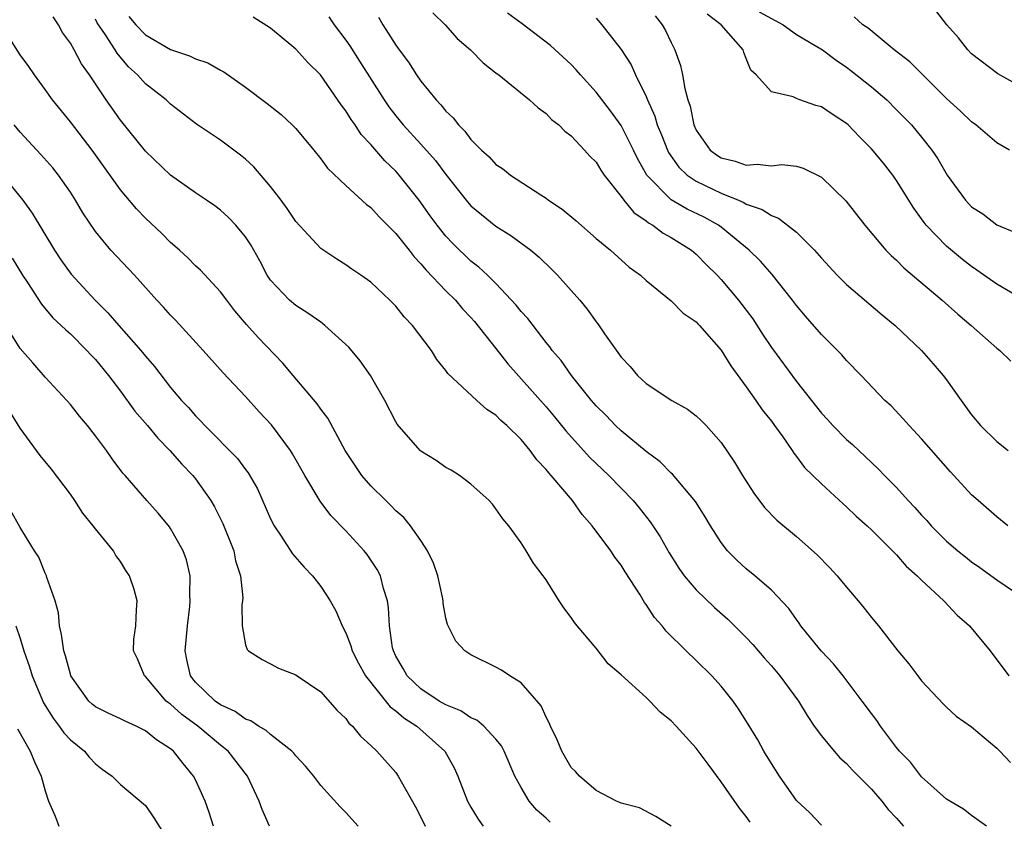
# Model space of a CAD drawing. Units: inches. Extents: x 2595000 to 2598000, y 1524000 to 1527000.
# Drawn here: x 2596211 to 2596290, y 1524623 to 1524687 of the extents above; entities that cross this region are included whole.
import ezdxf

# ---------------------------------------------------------------- set-up
doc = ezdxf.new("R2010")
doc.units = ezdxf.units.IN
doc.header["$MEASUREMENT"] = 0
doc.layers.add('LD25951524_2ft', color=53, linetype='Continuous')

msp = doc.modelspace()

# ---------------------------------------------------------------- linework, layer by layer
at = {"layer": 'LD25951524_2ft'}
for points, elevation in [([(2596243.954, 1524687.954), (2596244.94, 1524687), (2596245.911, 1524685.911), (2596246.978, 1524685), (2596247.974, 1524683.974), (2596249, 1524683.172), (2596249.088, 1524683.088), (2596249.218, 1524683), (2596251.667, 1524681), (2596252.358, 1524680.359), (2596253, 1524679.926), (2596253.443, 1524679.443), (2596254.014, 1524679), (2596254.507, 1524678.507), (2596255, 1524678.131), (2596256.067, 1524677), (2596256.506, 1524676.506), (2596257, 1524676.017), (2596257.385, 1524675.385), (2596257.654, 1524675), (2596259, 1524673.298), (2596259.208, 1524673), (2596260.003, 1524672.003), (2596261, 1524671.348), (2596261.185, 1524671.185), (2596261.533, 1524671), (2596262.363, 1524670.363), (2596263, 1524670.02), (2596264.615, 1524669), (2596265, 1524668.671), (2596265.824, 1524667.824), (2596266.669, 1524667), (2596267, 1524666.656), (2596268.387, 1524665), (2596269.511, 1524663.511), (2596270.294, 1524662.294), (2596271, 1524661.232), (2596273, 1524658.513), (2596275, 1524655.991), (2596275.484, 1524655.484), (2596275.908, 1524655), (2596277, 1524653.882), (2596277.477, 1524653.477), (2596279.544, 1524651.544), (2596280.05, 1524651), (2596281, 1524650.041), (2596281.942, 1524649), (2596282.464, 1524648.464), (2596283, 1524647.852), (2596283.417, 1524647.418), (2596283.77, 1524647), (2596285, 1524645.773), (2596285.894, 1524645), (2596286.503, 1524644.503), (2596287, 1524644.12), (2596287.659, 1524643.659), (2596289, 1524642.671), (2596291, 1524641.314)], 8218), ([(2596289.878, 1524647), (2596289, 1524647.699), (2596287.509, 1524649), (2596287, 1524649.475), (2596285.311, 1524651.311), (2596283, 1524653.949), (2596282.007, 1524655), (2596281.541, 1524655.541), (2596280.564, 1524656.564), (2596280.078, 1524657), (2596278.175, 1524659), (2596277, 1524660.195), (2596276.632, 1524660.633), (2596275, 1524662.255), (2596273.721, 1524663.721), (2596273, 1524664.58), (2596272.692, 1524665), (2596271.056, 1524667.055), (2596270.126, 1524668.126), (2596269.228, 1524669), (2596267, 1524670.841), (2596266.786, 1524671), (2596265.632, 1524671.632), (2596264.277, 1524672.277), (2596263, 1524673.01), (2596261.057, 1524675), (2596260.314, 1524676.313), (2596259.989, 1524677), (2596259, 1524678.954), (2596258.14, 1524680.14), (2596257, 1524681.621), (2596255.75, 1524683), (2596255.411, 1524683.411), (2596255, 1524683.822), (2596253.353, 1524685.353), (2596251.083, 1524687.083), (2596249.928, 1524687.928)], 8220), ([(2596291.19, 1524665), (2596289, 1524666.294), (2596287.414, 1524667.414), (2596287, 1524667.689), (2596286.265, 1524668.265), (2596285, 1524669.33), (2596283.376, 1524671), (2596283.207, 1524671.207), (2596283, 1524671.511), (2596282.369, 1524672.369), (2596281, 1524674.576), (2596280.7, 1524675), (2596279.947, 1524675.947), (2596279, 1524677.092), (2596278.043, 1524678.043), (2596277.125, 1524679), (2596277, 1524679.113), (2596275.858, 1524679.858), (2596275, 1524680.453), (2596274.552, 1524680.551), (2596273.266, 1524681), (2596273, 1524681.108), (2596272.749, 1524681.252), (2596271, 1524681.634), (2596269.783, 1524683), (2596269.364, 1524683.364), (2596269, 1524684.322), (2596268.793, 1524684.793), (2596268.739, 1524685), (2596266.981, 1524687), (2596265.859, 1524687.859)], 8226), ([(2596270.033, 1524688.033), (2596271.945, 1524687), (2596273, 1524686.236), (2596275.082, 1524685), (2596276.167, 1524684.167), (2596277, 1524683.615), (2596277.355, 1524683.355), (2596279, 1524682.042), (2596280.212, 1524681), (2596281, 1524680.222), (2596282.182, 1524679), (2596283, 1524678.033), (2596283.826, 1524677), (2596284.3, 1524676.3), (2596285.04, 1524675), (2596286.5, 1524673), (2596287, 1524672.471), (2596287.901, 1524671.901), (2596289, 1524671.02), (2596290.427, 1524670.427)], 8228), ([(2596291, 1524682.01), (2596289.092, 1524683.092), (2596287, 1524684.689), (2596286.686, 1524685), (2596285.946, 1524685.946), (2596285.012, 1524687), (2596284.146, 1524688.146)], 8232), ([(2596269.319, 1524623.319), (2596269, 1524623.773), (2596268.445, 1524624.445), (2596267, 1524626.552), (2596265.943, 1524627.943), (2596265, 1524629.227), (2596263.388, 1524631), (2596263, 1524631.413), (2596262.121, 1524632.121), (2596261.302, 1524633), (2596261, 1524633.281), (2596259, 1524635.079), (2596257.972, 1524635.972), (2596257, 1524637.221), (2596255.483, 1524639), (2596255.271, 1524639.27), (2596255, 1524639.677), (2596254.431, 1524640.431), (2596254.044, 1524641), (2596253, 1524642.682), (2596252.776, 1524643), (2596252.007, 1524644.007), (2596251.421, 1524645), (2596251, 1524645.636), (2596250.027, 1524647), (2596249.543, 1524647.543), (2596249, 1524648.358), (2596248.714, 1524648.714), (2596248.458, 1524649), (2596247, 1524650.316), (2596246.087, 1524651), (2596245.424, 1524651.425), (2596245, 1524651.648), (2596244.217, 1524652.217), (2596243, 1524652.943), (2596242.936, 1524653), (2596241.115, 1524655.115), (2596241, 1524655.304), (2596240.115, 1524657), (2596238.975, 1524659), (2596238.164, 1524660.164), (2596237.258, 1524661.258), (2596235.34, 1524663), (2596235.152, 1524663.152), (2596235, 1524663.241), (2596233.976, 1524663.975), (2596233, 1524664.578), (2596232.511, 1524665), (2596231, 1524666.619), (2596230.735, 1524667), (2596230.138, 1524668.138), (2596229.423, 1524669.423), (2596229, 1524670.073), (2596228.23, 1524671), (2596227.624, 1524671.624), (2596227, 1524672.186), (2596226.542, 1524672.542), (2596225.881, 1524673), (2596225, 1524673.572), (2596223, 1524674.981), (2596221, 1524676.898), (2596219, 1524679.372), (2596217.851, 1524681), (2596216.535, 1524683), (2596215.891, 1524683.891), (2596215.311, 1524685), (2596215, 1524685.544), (2596214.382, 1524686.382), (2596214.042, 1524687), (2596213.625, 1524687.625)], 8206), ([(2596275, 1524623.086), (2596274.064, 1524624.064), (2596273, 1524625.045), (2596271.651, 1524627), (2596271, 1524628.003), (2596270.402, 1524629), (2596269.907, 1524629.907), (2596269.157, 1524631.157), (2596268.385, 1524632.385), (2596267.94, 1524633), (2596267, 1524634.181), (2596266.254, 1524635), (2596265, 1524636.237), (2596264.19, 1524637), (2596262.585, 1524638.585), (2596262.265, 1524639), (2596261.659, 1524639.659), (2596261, 1524640.719), (2596260.877, 1524640.877), (2596260.512, 1524641.488), (2596259.317, 1524643.317), (2596259, 1524643.85), (2596258.494, 1524644.494), (2596258.18, 1524645), (2596256.696, 1524647), (2596255.891, 1524647.89), (2596255.107, 1524649), (2596253.419, 1524651), (2596253.211, 1524651.212), (2596253, 1524651.493), (2596252.256, 1524652.256), (2596251.737, 1524653), (2596251, 1524653.871), (2596249.858, 1524655), (2596249.398, 1524655.398), (2596249, 1524655.821), (2596248.273, 1524656.273), (2596247.471, 1524657), (2596245.154, 1524659.154), (2596245, 1524659.391), (2596244.283, 1524660.283), (2596243.837, 1524661), (2596242.345, 1524663), (2596241.672, 1524663.673), (2596241, 1524664.525), (2596240.526, 1524665), (2596239, 1524666.435), (2596238.212, 1524667), (2596237.485, 1524667.485), (2596237, 1524667.84), (2596236.282, 1524668.282), (2596235, 1524669.126), (2596233, 1524671.302), (2596232.325, 1524672.325), (2596231.836, 1524673), (2596231, 1524674.092), (2596229.659, 1524675.659), (2596229, 1524676.265), (2596228.599, 1524676.599), (2596227, 1524677.775), (2596225.071, 1524679.071), (2596223, 1524680.671), (2596222.659, 1524681), (2596221, 1524682.281), (2596220.36, 1524683), (2596219.649, 1524683.649), (2596218.729, 1524684.729), (2596218.573, 1524685), (2596217.803, 1524686.197), (2596217.155, 1524687.155), (2596217, 1524687.454)], 8208), ([(2596219.668, 1524687.668), (2596220.242, 1524687), (2596221, 1524686.195), (2596223, 1524685.028), (2596224.514, 1524684.514), (2596225, 1524684.273), (2596225.973, 1524683.973), (2596227, 1524683.374), (2596227.256, 1524683.256), (2596229, 1524682.015), (2596230.727, 1524680.727), (2596231.841, 1524679.841), (2596232.726, 1524679), (2596233, 1524678.715), (2596234.447, 1524677), (2596235, 1524676.307), (2596235.54, 1524675.54), (2596237, 1524674.156), (2596238.651, 1524672.652), (2596239, 1524672.406), (2596239.665, 1524671.665), (2596241, 1524670.342), (2596242.058, 1524669), (2596242.462, 1524668.461), (2596243, 1524667.924), (2596243.412, 1524667.411), (2596245, 1524665.748), (2596245.761, 1524665), (2596246.325, 1524664.325), (2596247, 1524663.633), (2596247.297, 1524663.297), (2596249, 1524661.157), (2596249.937, 1524659.937), (2596253, 1524656.483), (2596253.685, 1524655.685), (2596254.578, 1524654.578), (2596256.48, 1524652.48), (2596258.017, 1524651), (2596259.949, 1524649), (2596260.429, 1524648.429), (2596261.315, 1524647.315), (2596262.106, 1524646.106), (2596262.823, 1524644.823), (2596263.612, 1524643.612), (2596264.047, 1524643), (2596265, 1524641.874), (2596266.459, 1524640.459), (2596267.528, 1524639.528), (2596269, 1524638.074), (2596269.522, 1524637.522), (2596270.438, 1524636.438), (2596271, 1524635.804), (2596271.685, 1524635), (2596273.173, 1524633), (2596273.849, 1524631.849), (2596274.432, 1524631), (2596275, 1524630.214), (2596276.007, 1524629), (2596276.467, 1524628.467), (2596277, 1524628.019), (2596277.475, 1524627.474), (2596279, 1524625.953), (2596279.83, 1524625), (2596280.337, 1524624.338), (2596281, 1524623.645), (2596281.55, 1524623)], 8210), ([(2596288.189, 1524623), (2596287, 1524623.849), (2596286.349, 1524624.349), (2596285.257, 1524625), (2596285, 1524625.174), (2596283, 1524626.951), (2596282.108, 1524628.108), (2596281.236, 1524629), (2596281, 1524629.287), (2596279.721, 1524631), (2596279.435, 1524631.435), (2596279, 1524631.994), (2596278.264, 1524633), (2596276.743, 1524635), (2596275.965, 1524635.965), (2596275, 1524636.967), (2596274.843, 1524637.157), (2596273.362, 1524639), (2596273.218, 1524639.218), (2596273, 1524639.496), (2596272.386, 1524640.386), (2596271, 1524641.854), (2596269.69, 1524643), (2596269, 1524643.562), (2596268.245, 1524644.245), (2596267.498, 1524645), (2596267, 1524645.647), (2596266.139, 1524647), (2596265.714, 1524647.714), (2596264.941, 1524648.941), (2596263.108, 1524651.108), (2596263, 1524651.195), (2596262.107, 1524652.107), (2596261, 1524652.929), (2596259, 1524654.577), (2596258.551, 1524655), (2596257.794, 1524655.795), (2596257, 1524656.583), (2596256.641, 1524657), (2596255.023, 1524659), (2596254.199, 1524660.199), (2596253.488, 1524661), (2596253.292, 1524661.292), (2596253, 1524661.633), (2596251.537, 1524663.536), (2596251, 1524664.109), (2596250.621, 1524664.621), (2596249, 1524666.333), (2596248.328, 1524667), (2596247.642, 1524667.642), (2596247, 1524668.128), (2596245.542, 1524669.542), (2596245, 1524670.129), (2596244.309, 1524671), (2596243.755, 1524671.755), (2596242.877, 1524673), (2596241.271, 1524675), (2596241, 1524675.299), (2596240.124, 1524676.124), (2596239, 1524677.435), (2596238.244, 1524678.244), (2596237.743, 1524679), (2596237.431, 1524679.431), (2596237, 1524680.136), (2596236.621, 1524680.621), (2596234.982, 1524683), (2596233.978, 1524683.978), (2596233, 1524685.066), (2596231, 1524686.736), (2596229.606, 1524687.606)], 8212), ([(2596235.637, 1524687.636), (2596236.068, 1524687), (2596237, 1524685.782), (2596237.322, 1524685.322), (2596238.106, 1524684.106), (2596240.079, 1524681), (2596240.45, 1524680.45), (2596241, 1524679.726), (2596241.594, 1524679), (2596243, 1524677.478), (2596244.168, 1524676.168), (2596245, 1524675.041), (2596246.615, 1524673), (2596247, 1524672.552), (2596247.837, 1524671.838), (2596249, 1524670.914), (2596250.181, 1524670.18), (2596251.796, 1524669), (2596252.451, 1524668.451), (2596253.471, 1524667.471), (2596253.923, 1524667), (2596255, 1524665.793), (2596255.7, 1524665), (2596256.284, 1524664.284), (2596257, 1524663.28), (2596257.129, 1524663.129), (2596257.682, 1524662.318), (2596259, 1524660.448), (2596259.712, 1524659.713), (2596260.306, 1524659), (2596261, 1524658.353), (2596263.059, 1524657), (2596264.31, 1524656.309), (2596265, 1524655.777), (2596265.402, 1524655.402), (2596265.8, 1524655), (2596267, 1524653.638), (2596268.063, 1524652.063), (2596268.69, 1524651), (2596269.607, 1524649.607), (2596270.465, 1524648.465), (2596271.441, 1524647.441), (2596273, 1524646.129), (2596274.661, 1524644.661), (2596275.653, 1524643.653), (2596276.261, 1524643), (2596277, 1524642.088), (2596277.944, 1524641), (2596278.415, 1524640.415), (2596279, 1524639.667), (2596279.55, 1524639), (2596281.111, 1524637), (2596281.976, 1524635.976), (2596282.698, 1524635), (2596283, 1524634.623), (2596284.739, 1524632.739), (2596285, 1524632.519), (2596285.775, 1524631.776), (2596287, 1524630.928), (2596289, 1524629.229), (2596289.239, 1524629), (2596290.091, 1524628.091)], 8214), ([(2596239.617, 1524687.617), (2596239.975, 1524687), (2596241, 1524685.378), (2596241.27, 1524685), (2596242.023, 1524684.023), (2596242.648, 1524683), (2596243, 1524682.501), (2596244.217, 1524681), (2596244.604, 1524680.604), (2596245, 1524680.103), (2596245.581, 1524679.581), (2596246.005, 1524679), (2596246.508, 1524678.508), (2596247, 1524677.831), (2596247.839, 1524677), (2596248.449, 1524676.449), (2596249, 1524675.849), (2596249.52, 1524675.52), (2596250.166, 1524675), (2596252.59, 1524673.41), (2596253, 1524673.156), (2596253.206, 1524673), (2596254.289, 1524672.289), (2596255.372, 1524671.372), (2596257, 1524669.941), (2596258.14, 1524669), (2596259.647, 1524667.647), (2596260.546, 1524667), (2596261, 1524666.576), (2596263, 1524664.95), (2596263.966, 1524663.966), (2596265, 1524663.283), (2596265.129, 1524663.129), (2596265.266, 1524663), (2596267, 1524661.025), (2596267.753, 1524659.753), (2596269, 1524658.085), (2596269.768, 1524657), (2596270.265, 1524656.264), (2596271, 1524655.345), (2596271.258, 1524655), (2596271.91, 1524654.091), (2596272.655, 1524653), (2596272.786, 1524652.786), (2596273, 1524652.535), (2596273.654, 1524651.654), (2596275, 1524650.343), (2596276.738, 1524648.738), (2596277, 1524648.516), (2596277.767, 1524647.767), (2596278.658, 1524647), (2596279, 1524646.679), (2596281, 1524644.685), (2596281.773, 1524643.773), (2596282.653, 1524643), (2596283, 1524642.64), (2596284.769, 1524641), (2596285.849, 1524639.849), (2596286.816, 1524639), (2596288.483, 1524637), (2596289.971, 1524635)], 8216), ([(2596257, 1524687.532), (2596257.462, 1524687), (2596259, 1524685.02), (2596259.792, 1524683.792), (2596260.15, 1524683), (2596261, 1524681.27), (2596261.104, 1524681), (2596261.695, 1524679.695), (2596261.883, 1524679), (2596262.224, 1524678.224), (2596262.692, 1524677), (2596262.794, 1524676.794), (2596263.621, 1524675.621), (2596264.273, 1524675), (2596265, 1524674.502), (2596267, 1524673.551), (2596268.372, 1524673), (2596268.809, 1524672.809), (2596269, 1524672.684), (2596270.261, 1524672.261), (2596271, 1524671.76), (2596271.564, 1524671.564), (2596273, 1524670.435), (2596274.444, 1524669), (2596275, 1524668.372), (2596276.257, 1524667), (2596277, 1524666.25), (2596279.845, 1524663.845), (2596280.884, 1524663), (2596282.993, 1524661), (2596283.937, 1524659.938), (2596284.734, 1524659), (2596285, 1524658.647), (2596286.151, 1524657), (2596287, 1524655.866), (2596287.72, 1524655), (2596289, 1524653.719), (2596289.912, 1524653)], 8222), ([(2596261.728, 1524687.728), (2596262.277, 1524687), (2596262.534, 1524686.534), (2596263, 1524685.577), (2596263.302, 1524685), (2596263.754, 1524683.754), (2596263.91, 1524683), (2596264.086, 1524681.914), (2596264.333, 1524681), (2596264.501, 1524680.501), (2596264.817, 1524679), (2596265, 1524678.596), (2596266.111, 1524677), (2596266.62, 1524676.62), (2596267, 1524676.38), (2596268.108, 1524676.108), (2596269, 1524675.781), (2596269.858, 1524675.859), (2596271, 1524675.742), (2596271.833, 1524675.833), (2596273, 1524675.707), (2596273.549, 1524675.549), (2596275, 1524674.833), (2596276.951, 1524672.951), (2596278.463, 1524671), (2596280.134, 1524669), (2596280.565, 1524668.565), (2596281, 1524668.199), (2596281.595, 1524667.595), (2596284.638, 1524665), (2596285.891, 1524663.891), (2596286.963, 1524663), (2596289, 1524661.188), (2596289.251, 1524661), (2596290.135, 1524660.135)], 8224), ([(2596290.015, 1524677), (2596289, 1524677.571), (2596287.337, 1524679), (2596287, 1524679.245), (2596286.108, 1524680.108), (2596285, 1524681.109), (2596282.05, 1524684.05), (2596280.82, 1524685), (2596278.736, 1524686.736), (2596278.311, 1524687), (2596277.625, 1524687.625)], 8230), ([(2596262.992, 1524622.993), (2596261.773, 1524623.773), (2596260.457, 1524624.457), (2596259, 1524624.834), (2596258.9, 1524624.9), (2596258.637, 1524625), (2596257, 1524625.861), (2596255.662, 1524627), (2596255.357, 1524627.357), (2596255, 1524627.696), (2596254.251, 1524629), (2596253.889, 1524629.889), (2596253.347, 1524631), (2596253.259, 1524631.259), (2596253, 1524631.715), (2596252.618, 1524632.618), (2596251, 1524634.46), (2596250.108, 1524635), (2596249.45, 1524635.45), (2596249, 1524635.715), (2596247, 1524636.675), (2596246.507, 1524637), (2596245.783, 1524637.783), (2596245.121, 1524639.12), (2596245, 1524639.627), (2596244.78, 1524640.781), (2596244.772, 1524641), (2596244.716, 1524641.284), (2596244.351, 1524643), (2596244.014, 1524644.014), (2596243.538, 1524645), (2596243, 1524645.819), (2596242.167, 1524647), (2596241.644, 1524647.644), (2596241, 1524648.191), (2596240.613, 1524648.614), (2596240.195, 1524649), (2596239, 1524650.172), (2596238.291, 1524651), (2596236.961, 1524653), (2596235.573, 1524655.574), (2596235, 1524656.306), (2596234.729, 1524656.729), (2596232.788, 1524659), (2596231.987, 1524659.988), (2596230.016, 1524662.016), (2596229.074, 1524663.074), (2596228.152, 1524664.152), (2596227.499, 1524665), (2596227, 1524665.685), (2596225.397, 1524667.397), (2596225, 1524667.751), (2596224.385, 1524668.385), (2596223.714, 1524669), (2596223, 1524669.624), (2596222.321, 1524670.321), (2596221, 1524671.557), (2596220.292, 1524672.292), (2596219, 1524673.829), (2596216.736, 1524677), (2596215, 1524679.245), (2596213.579, 1524681), (2596213, 1524681.834), (2596212.148, 1524683), (2596211.677, 1524683.677), (2596211, 1524684.59), (2596210.302, 1524685.697)], 8204), ([(2596253.323, 1524623.323), (2596253, 1524623.631), (2596252.273, 1524624.272), (2596251.665, 1524625), (2596251, 1524626.081), (2596250.513, 1524627), (2596249.647, 1524629), (2596249.431, 1524629.431), (2596249, 1524629.948), (2596248.035, 1524631), (2596247.477, 1524631.477), (2596247, 1524631.659), (2596246.205, 1524632.205), (2596245, 1524632.683), (2596244.466, 1524633), (2596243, 1524633.974), (2596241.906, 1524635), (2596241.596, 1524635.596), (2596241, 1524636.592), (2596240.805, 1524637), (2596240.744, 1524637.256), (2596240.487, 1524639), (2596240.428, 1524640.428), (2596240.323, 1524641), (2596240.006, 1524641.993), (2596239.77, 1524643), (2596239.508, 1524643.508), (2596238.706, 1524644.706), (2596238.471, 1524645), (2596237, 1524646.599), (2596235.801, 1524647.802), (2596234.953, 1524648.953), (2596233.729, 1524651), (2596232.745, 1524652.745), (2596232.587, 1524653), (2596231.057, 1524655.057), (2596230.095, 1524656.095), (2596229, 1524657.312), (2596227.208, 1524659.208), (2596225.6, 1524661), (2596223.405, 1524663.405), (2596223, 1524663.805), (2596222.44, 1524664.44), (2596221.912, 1524665), (2596220.131, 1524667), (2596218.247, 1524669), (2596217, 1524670.481), (2596215.994, 1524671.994), (2596215.417, 1524673), (2596215, 1524673.645), (2596214.055, 1524675), (2596213.591, 1524675.59), (2596212.654, 1524676.655), (2596211, 1524678.428), (2596210.507, 1524679)], 8202), ([(2596209.583, 1524675), (2596211.214, 1524673), (2596211.961, 1524671.961), (2596213.728, 1524669), (2596214.237, 1524668.237), (2596215.074, 1524667.074), (2596216.981, 1524665), (2596218.003, 1524664.003), (2596218.868, 1524663), (2596220.634, 1524661), (2596221, 1524660.532), (2596221.713, 1524659.713), (2596223, 1524658.042), (2596223.887, 1524657), (2596224.429, 1524656.429), (2596225, 1524655.761), (2596225.384, 1524655.384), (2596225.732, 1524655), (2596228.356, 1524652.356), (2596229, 1524651.476), (2596229.213, 1524651.213), (2596229.945, 1524649.945), (2596231, 1524647.553), (2596231.276, 1524647), (2596231.841, 1524646.159), (2596232.741, 1524644.741), (2596233.688, 1524643.688), (2596234.34, 1524643), (2596235, 1524642.145), (2596235.768, 1524641), (2596236.196, 1524640.196), (2596236.704, 1524639), (2596237, 1524638.441), (2596237.414, 1524637.414), (2596237.52, 1524637), (2596238.02, 1524636.02), (2596238.58, 1524635), (2596240.54, 1524632.54), (2596241, 1524632.221), (2596241.65, 1524631.651), (2596242.674, 1524631), (2596244.924, 1524629), (2596245.654, 1524627.654), (2596245.964, 1524627), (2596246.729, 1524625), (2596247, 1524624.516), (2596247.57, 1524623.57), (2596247.974, 1524623)], 8200), ([(2596210.353, 1524668.353), (2596211.183, 1524667), (2596211.571, 1524666.429), (2596212.698, 1524664.698), (2596213.611, 1524663.611), (2596214.278, 1524663), (2596214.632, 1524662.632), (2596215, 1524662.312), (2596216.307, 1524661), (2596216.634, 1524660.634), (2596217, 1524660.267), (2596218.045, 1524659), (2596219, 1524657.75), (2596220.154, 1524656.155), (2596221.15, 1524655), (2596221.982, 1524653.982), (2596222.956, 1524653), (2596223.905, 1524651.905), (2596224.785, 1524651), (2596225, 1524650.729), (2596226.222, 1524649), (2596226.508, 1524648.509), (2596227.177, 1524647.177), (2596228.056, 1524645), (2596228.204, 1524644.203), (2596228.588, 1524643), (2596228.768, 1524641.232), (2596228.754, 1524641), (2596228.705, 1524640.705), (2596228.738, 1524639), (2596229, 1524637.48), (2596229.112, 1524637.112), (2596229.22, 1524637), (2596230.321, 1524636.322), (2596231, 1524635.976), (2596231.621, 1524635.621), (2596233, 1524635.09), (2596233.112, 1524635), (2596235, 1524633.734), (2596236.275, 1524632.274), (2596237, 1524631.606), (2596237.239, 1524631.24), (2596237.536, 1524631), (2596238.179, 1524630.179), (2596239, 1524629.457), (2596239.477, 1524629), (2596241, 1524627.282), (2596241.2, 1524627), (2596241.423, 1524626.577), (2596242.56, 1524624.56), (2596243, 1524623.72), (2596243.355, 1524623)], 8198), ([(2596237.999, 1524623), (2596237, 1524624.09), (2596236.541, 1524624.541), (2596235, 1524626.252), (2596234.438, 1524627), (2596233.79, 1524627.79), (2596233, 1524628.629), (2596232.84, 1524628.84), (2596232.692, 1524629), (2596231, 1524630.319), (2596230.643, 1524630.643), (2596230.025, 1524631), (2596229.426, 1524631.426), (2596229, 1524631.562), (2596228.164, 1524632.164), (2596227, 1524632.695), (2596226.566, 1524633), (2596225, 1524634.514), (2596224.608, 1524635), (2596224.305, 1524636.305), (2596224.177, 1524637), (2596224.358, 1524639), (2596224.552, 1524640.552), (2596224.584, 1524641), (2596224.538, 1524641.462), (2596224.571, 1524643), (2596224.285, 1524644.285), (2596224.012, 1524645), (2596223, 1524646.785), (2596222.912, 1524646.912), (2596222.009, 1524648.009), (2596221.118, 1524649), (2596219.368, 1524651), (2596219.188, 1524651.188), (2596218.337, 1524652.337), (2596217.881, 1524653), (2596217, 1524654.179), (2596216.367, 1524655), (2596215.737, 1524655.737), (2596215, 1524656.682), (2596214.732, 1524657), (2596213, 1524658.867), (2596211.995, 1524659.995), (2596211, 1524661.158), (2596209.856, 1524663)], 8196), ([(2596230.905, 1524623), (2596230.334, 1524624.334), (2596230.088, 1524625), (2596229.152, 1524627), (2596227.615, 1524629), (2596227, 1524629.48), (2596225.186, 1524631), (2596223.916, 1524631.916), (2596223, 1524632.746), (2596222.842, 1524632.843), (2596222.662, 1524633), (2596221, 1524634.946), (2596220.929, 1524635), (2596220.367, 1524636.367), (2596220.045, 1524637), (2596220.072, 1524637.928), (2596220.22, 1524639), (2596220.276, 1524640.276), (2596220.33, 1524641), (2596220.094, 1524641.906), (2596219.733, 1524643), (2596219.426, 1524643.426), (2596219, 1524644.132), (2596218.632, 1524644.632), (2596218.442, 1524645), (2596217, 1524646.738), (2596216.816, 1524647), (2596215.995, 1524647.995), (2596215.365, 1524649), (2596215, 1524649.52), (2596213.503, 1524651.503), (2596212.594, 1524652.594), (2596211, 1524654.796), (2596209.629, 1524657)], 8194), ([(2596226.445, 1524623), (2596226.1, 1524624.1), (2596225.766, 1524625), (2596225, 1524626.697), (2596224.841, 1524627), (2596224.011, 1524628.011), (2596223.229, 1524629), (2596223, 1524629.193), (2596221.891, 1524629.891), (2596221, 1524630.625), (2596220.255, 1524631), (2596219.38, 1524631.38), (2596219, 1524631.586), (2596218.028, 1524632.028), (2596217, 1524632.533), (2596216.741, 1524632.742), (2596216.472, 1524633), (2596215.05, 1524635), (2596215, 1524635.133), (2596214.604, 1524636.604), (2596214.474, 1524637), (2596214.306, 1524638.306), (2596214.122, 1524639), (2596214.05, 1524640.051), (2596213.786, 1524641), (2596213.132, 1524642.868), (2596213.105, 1524643), (2596213, 1524643.209), (2596212.477, 1524644.477), (2596212.132, 1524645), (2596211, 1524646.853), (2596210.228, 1524648.228)], 8192), ([(2596210.658, 1524639), (2596211, 1524638.001), (2596211.297, 1524637), (2596211.737, 1524635.737), (2596211.954, 1524635), (2596212.854, 1524632.854), (2596213.616, 1524631.616), (2596214.111, 1524631), (2596214.47, 1524630.471), (2596215, 1524629.905), (2596216.118, 1524629), (2596216.502, 1524628.502), (2596217, 1524627.973), (2596217.548, 1524627.547), (2596218.331, 1524627), (2596219, 1524626.342), (2596221, 1524624.66), (2596221.675, 1524623.675), (2596222.435, 1524622.435)], 8190), ([(2596210.787, 1524630.786), (2596211.781, 1524629), (2596212.143, 1524628.143), (2596212.681, 1524627), (2596213, 1524625.832), (2596213.263, 1524625), (2596213.8, 1524623.8), (2596214.088, 1524623)], 8188)]:
    msp.add_lwpolyline(points, dxfattribs=dict(at, elevation=elevation))

doc.saveas('drawing.dxf')
